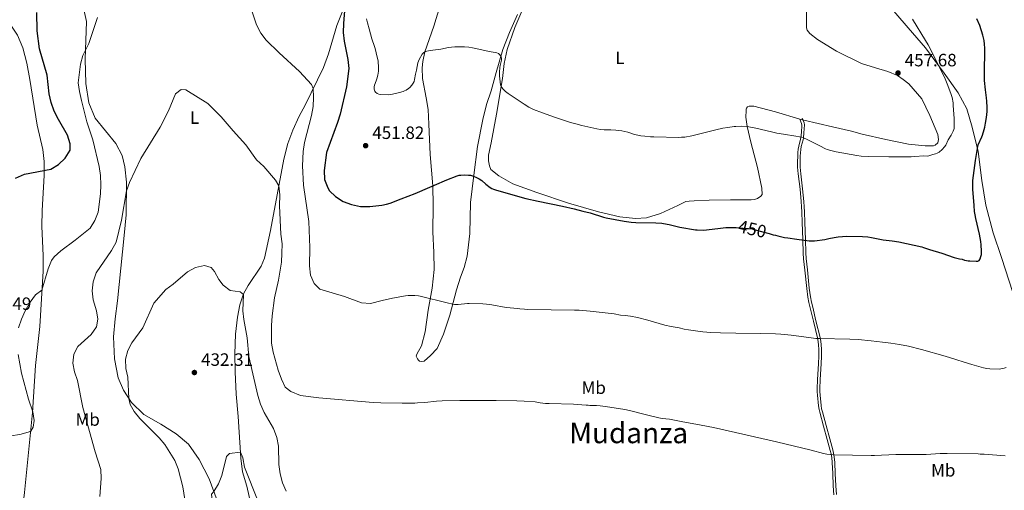
# Model space of a CAD drawing. Units: metres. Extents: x 601170 to 608093, y 696988 to 701719.
# Drawn here: x 601695 to 602247, y 699322 to 699586 of the extents above; entities that cross this region are included whole.
import ezdxf
from ezdxf.enums import TextEntityAlignment as Align

# ---------------------------------------------------------------- set-up
doc = ezdxf.new("R2010")
doc.units = ezdxf.units.M
doc.header["$MEASUREMENT"] = 0
doc.linetypes.add('DGN Style 3', pattern=[120.889776, 86.34984, -34.539936])
doc.linetypes.add('DGN Style 5', pattern=[60.444888, 25.904952, -34.539936])
for name, color, linetype, lineweight in [('Altimetria', 7, 'Continuous', 0), ('Elem no vistos', 7, 'Continuous', 0), ('Entidades rusticas', 7, 'Continuous', 0), ('Textos rotulacion', 7, 'Continuous', 0), ('Viales-ffcc', 7, 'Continuous', 0)]:
    doc.layers.add(name, color=color, linetype=linetype, lineweight=lineweight)
doc.styles.add('Style-Arial', font='txt')
doc.styles.add('Style-Arial Narrow', font='txt')
doc.styles.add('Style-Helvetica-Narrow-Oblique', font='txt')
doc.styles.add('Style-Times New Roman', font='txt')

# ---------------------------------------------------------------- blocks, each defined once
blk = doc.blocks.new('5PATER')
at = {"layer": 'Altimetria', "linetype": 'Continuous', "lineweight": 0}
h = blk.add_hatch(color=250, dxfattribs=at)
edge = h.paths.add_edge_path()
edge.add_ellipse((0, 0), major_axis=(-1.1, -1.11), ratio=0.999422, start_angle=0, end_angle=360)

msp = doc.modelspace()

# ---------------------------------------------------------------- linework, layer by layer
at = {"layer": 'Altimetria', "color": 30, "linetype": 'Continuous', "lineweight": 0, "flags": 128}
for points, elevation in [([(601820.29, 699604.927), (601827.533, 699582.958), (601829.89, 699578.271), (601832.945, 699574.312), (601840.258, 699567.223), (601851.742, 699556.811), (601858.384, 699549.521), (601859.331, 699547.3), (601859.521, 699542.3), (601859.3, 699537.106), (601858.46, 699532.176), (601854.48, 699517), (601853.759, 699512.049), (601853.382, 699503.84), (601853.867, 699493.174), (601856.95, 699472.727), (601857.477, 699458.093), (601857.238, 699447.836), (601857.736, 699442.569), (601859.876, 699437.874), (601863.102, 699434.839), (601876.836, 699430.728), (601886.506, 699427.086), (601891.507, 699426.802), (601897.974, 699428.394), (601903.91, 699429.753), (601911.147, 699430.979), (601912.593, 699431.155), (601913.594, 699431.207), (601916.357, 699431.138), (601918.346, 699430.93), (601919.332, 699430.752), (601934.53, 699427.108), (601937.64, 699426.395), (601938.627, 699426.245), (601940.63, 699426.241), (601945.862, 699426.643), (601946.86, 699426.669), (601954.488, 699426.511), (601956.536, 699426.348), (601959.509, 699425.949), (601967.708, 699424.529), (601974.13, 699423.958), (601975.393, 699423.769), (601977.836, 699423.561), (601979.832, 699423.446), (602006.005, 699423.03), (602007.184, 699422.926), (602008.534, 699422.905), (602014.737, 699422.39), (602028.243, 699420.904), (602031.834, 699420.258), (602034.471, 699419.961), (602037.441, 699419.532), (602041.372, 699418.787), (602047.133, 699417.305), (602056.757, 699414.58), (602060.172, 699413.796), (602064.646, 699412.985), (602067.575, 699412.338), (602069.983, 699411.915), (602073.943, 699411.332), (602077.918, 699410.884), (602082.479, 699410.548), (602087.959, 699410.322), (602096.574, 699410.115), (602110.647, 699409.973), (602118.73, 699409.712), (602121.725, 699409.526), (602127.584, 699408.938), (602137.505, 699407.576), (602141.483, 699407.185), (602143.479, 699407.091), (602160.444, 699406.81), (602165.141, 699406.604), (602172.565, 699405.697), (602178.848, 699405.071), (602183.494, 699404.479), (602188.441, 699403.733), (602193.349, 699402.77), (602200.758, 699400.866), (602213.954, 699397.171), (602220.013, 699395.378), (602224.743, 699393.758), (602228.92, 699392.467), (602235.522, 699390.612), (602237.484, 699390.193), (602239.132, 699390.043), (602244.277, 699389.962), (602245.269, 699390.038), (602247.154, 699390.507), (602248.257, 699390.911)], 445), ([(601693.993, 699413.137), (601695.556, 699417.928), (601697.683, 699422.579), (601700.444, 699427.393), (601703.509, 699431.655), (601707.111, 699434.267), (601710.615, 699446.222), (601712.548, 699450.827), (601714.031, 699452.961), (601717.69, 699456.273), (601725.814, 699462.242), (601734.144, 699469.048), (601736.875, 699473.234), (601738.726, 699478.021), (601739.937, 699488.241), (601740.093, 699493.292), (601739.904, 699498.56), (601739.3, 699503.524), (601735.731, 699518.489), (601732.376, 699528.64), (601729.349, 699540.588), (601728.186, 699545.599), (601727.467, 699550.55), (601728.752, 699560.96), (601730.1, 699565.765), (601733.413, 699572.524), (601738.336, 699587.073)], 445), ([(601948.738, 699570.171), (601946.758, 699570.451), (601944.246, 699570.644), (601942.247, 699570.684), (601938.908, 699570.621), (601936.912, 699570.497), (601935.303, 699570.223), (601930.99, 699569.292), (601925.03, 699568.672), (601923.064, 699568.241), (601922.004, 699567.878), (601921.161, 699567.344), (601920.513, 699566.581), (601918.844, 699563.586), (601918.377, 699562.62), (601918.023, 699561.614), (601917.285, 699557.66), (601916.742, 699555.307), (601916.263, 699552.305), (601915.917, 699551.185), (601915.429, 699550.313), (601914.637, 699549.201), (601913.587, 699547.933), (601912.844, 699547.264), (601911.54, 699546.389), (601910.664, 699545.91), (601909.753, 699545.547), (601907.82, 699545.027), (601903.826, 699544.207), (601902.64, 699543.889), (601901.642, 699543.82), (601897.156, 699543.892), (601896.186, 699544.063), (601895.255, 699544.485), (601894.278, 699545.246), (601893.898, 699545.883), (601893.624, 699546.876), (601893.598, 699548.251), (601893.749, 699549.237), (601894.664, 699551.609), (601895.019, 699552.7), (601895.552, 699554.842), (601895.927, 699556.962), (601895.964, 699559.095), (601895.768, 699562.643), (601894.746, 699567.383), (601894.025, 699569.757), (601893.788, 699570.773), (601892.255, 699575.184), (601890.656, 699580.694), (601889.899, 699584.042), (601889.227, 699586.369)], 455), ([(602195.631, 699586.112), (602203.023, 699574.223), (602204.43, 699571.799)], 455), ([(602204.43, 699571.799), (602206.329, 699568.279), (602214.022, 699552.759), (602215.585, 699549.06), (602217.469, 699543.864), (602217.88, 699542.189), (602218.411, 699539.233), (602218.569, 699537.791), (602219.127, 699530.441), (602219.135, 699528.443), (602218.987, 699524.901), (602218.86, 699524.287), (602218.513, 699523.343), (602217.46, 699521.104), (602215.645, 699518.434), (602214.335, 699515.586), (602213.73, 699514.667), (602212.365, 699513.097), (602210.635, 699511.629), (602209.591, 699511.043), (602208.602, 699510.667), (602207.164, 699510.301), (602204.875, 699509.577), (602203.893, 699509.43), (602202.004, 699509.455), (602197.017, 699509.085), (602194.912, 699509.061), (602192.563, 699508.933), (602182.317, 699508.929), (602170.883, 699509.157), (602166.889, 699509.394), (602164.4, 699509.663), (602152.851, 699511.86), (602149.927, 699512.542), (602147.87, 699513.138), (602146.943, 699513.512), (602143.603, 699515.076), (602136.499, 699518.741), (602134.479, 699519.646), (602133.53, 699519.972), (602132.211, 699520.273), (602130.238, 699520.615), (602123.315, 699521.662), (602119.449, 699522.335), (602116.521, 699522.975), (602107.765, 699525.087), (602104.818, 699525.655), (602102.887, 699525.938), (602099.864, 699526.078), (602096.498, 699526.043), (602095.504, 699525.94), (602092.105, 699525.349), (602089.204, 699524.974), (602085.283, 699524.178), (602080.058, 699522.758), (602071.758, 699520.719), (602067.994, 699520.093), (602066.002, 699519.912), (602064.489, 699519.883), (602050.585, 699520.115), (602048.588, 699520.228), (602045.433, 699520.525), (602043.16, 699520.814), (602040.636, 699521.276), (602039.665, 699521.508), (602035.863, 699522.767), (602032.49, 699523.48), (602030.511, 699523.769), (602029.219, 699523.889), (602026.339, 699524.034), (602022.543, 699524.094), (602020.556, 699524.269), (602018.59, 699524.644), (602010.175, 699526.565), (602006.694, 699527.463), (602003.815, 699528.307), (601994.704, 699531.246), (601988.107, 699533.564), (601982.991, 699535.606), (601980.292, 699536.915), (601977.718, 699538.429), (601968.766, 699544.47), (601967.169, 699545.676), (601966.434, 699546.349), (601965.758, 699547.094), (601964.859, 699548.411), (601964.523, 699549.367), (601963.942, 699554.415), (601963.93, 699556.411), (601964.101, 699559.136), (601964.228, 699560.136), (601964.929, 699563.133), (601964.969, 699564.128), (601964.761, 699565.116), (601964.066, 699566.246), (601963.301, 699566.845), (601962.389, 699567.253), (601961.374, 699567.519), (601958.149, 699567.998), (601950.698, 699569.793), (601948.738, 699570.171)], 455), ([(601739.604, 699318.535), (601740.427, 699328.635), (601740.185, 699333.629), (601736.961, 699343.627), (601729.986, 699368.411), (601727.15, 699383.567), (601725.396, 699388.457), (601724.369, 699393.35), (601724.949, 699398.326), (601727.169, 699402.607), (601734.801, 699409.324), (601737.66, 699413.627), (601738.481, 699417.922), (601737.653, 699422.577), (601735.94, 699428.815), (601735.26, 699433.768), (601735.828, 699438.874), (601737.536, 699443.972), (601746.231, 699456.37), (601748.675, 699461.138), (601751.76, 699473.402), (601754.486, 699489.95), (601756.194, 699494.641), (601762.531, 699508.127), (601773.425, 699525.631), (601778.055, 699534.777), (601782.072, 699544.274), (601785.189, 699546.806), (601787.879, 699546.622), (601800.261, 699538.923), (601807.619, 699531.471), (601814.353, 699523.495), (601821.609, 699515.646), (601827.596, 699507.312), (601831.576, 699503.493), (601838.123, 699495.795), (601840.068, 699492.661), (601840.646, 699487.685), (601840.445, 699481.495), (601841.228, 699465.596), (601841.889, 699460.156), (601841.803, 699454.975), (601841.476, 699449.87), (601839.863, 699439.897), (601837.548, 699429.961), (601836.258, 699419.748), (601835.849, 699414.445), (601835.94, 699404.438), (601836.924, 699399.343), (601839.748, 699389.266), (601841.508, 699384.279), (601843.626, 699379.754), (601846.793, 699377.312), (601852.19, 699375.215), (601862.41, 699373.767), (601892.987, 699371.159), (601897.358, 699370.987), (601909.25, 699370.815), (601910.445, 699370.881), (601916.435, 699370.87), (601917.955, 699370.929), (601921.94, 699371.279), (601928.498, 699371.998), (601931.698, 699372.178), (601941.62, 699372.293), (601947.742, 699372.241), (601957.059, 699372.394), (601961.965, 699372.381), (601973.688, 699372.121), (601977.771, 699371.969), (601983.851, 699371.484), (601986.712, 699371.017), (601989.697, 699370.695), (601991.692, 699370.548), (602005.501, 699370.279), (602012.506, 699369.678), (602013.602, 699369.661), (602014.597, 699369.561), (602018.324, 699369.501), (602020.321, 699369.396), (602023.303, 699369.041), (602034.225, 699367.307), (602036.888, 699366.705), (602046.388, 699364.241), (602053.31, 699362.616), (602055.277, 699362.264), (602059.252, 699361.776), (602061.228, 699361.469), (602065.762, 699360.537), (602077.092, 699358.525), (602083.956, 699357.15), (602119.267, 699349.173), (602138.865, 699344.411), (602145.68, 699342.638), (602147.642, 699342.241), (602149.616, 699341.963), (602151.571, 699341.843)], 440), ([(601788.476, 699309.715), (601786.249, 699323.964), (601783.47, 699333.918), (601781.71, 699338.601), (601776.14, 699347.581), (601772.939, 699351.444), (601762.069, 699362.311), (601758.798, 699366.176), (601756.635, 699370.077), (601755.889, 699373.533), (601755.38, 699385.366), (601754.251, 699390.342), (601753.957, 699395.5), (601755.243, 699400.334), (601757.637, 699404.725), (601763.715, 699413.142), (601769.967, 699426.96), (601776.649, 699434.652), (601780.738, 699437.644), (601788.883, 699444.524), (601793.242, 699446.984), (601798.389, 699448.039), (601802.123, 699446.959), (601803.987, 699444.588), (601806.452, 699440.238), (601808.771, 699437.083), (601812.648, 699433.926), (601818.385, 699433.196), (601820.147, 699431.781), (601819.906, 699422.63), (601820.482, 699417.663), (601822.306, 699407.433), (601823.151, 699397.026), (601828.28, 699375.146), (601829.802, 699370.185), (601831.847, 699365.621), (601836.995, 699356.56), (601838.852, 699351.667), (601839.839, 699346.764), (601840.016, 699336.357), (601840.723, 699331.152), (601842.164, 699326.202), (601844.234, 699321.474)], 435), ([(601689.706, 699352.419), (601694.632, 699353.271), (601699.446, 699354.522), (601700.8, 699355.173), (601702.246, 699357.306), (601702.773, 699361.057), (601702.008, 699365.992), (601699.569, 699373.025), (601695.63, 699387.708), (601693.828, 699398.148)], 445), ([(601803.758, 699309.94), (601802.763, 699314.821), (601802.344, 699319.815), (601803.577, 699321.214), (601806.14, 699325.507), (601808.094, 699330.253), (601810.736, 699340.939), (601812.377, 699342.651), (601818.527, 699343.271), (601819.779, 699340.088), (601820.765, 699334.979), (601828.512, 699315.636), (601830.036, 699310.327)], 430), ([(602151.571, 699341.843), (602172.474, 699341.518), (602174.429, 699341.563), (602186.333, 699342.133), (602203.432, 699342.077), (602211.12, 699342.53), (602215.194, 699342.685), (602232.484, 699342.411), (602233.579, 699342.309), (602235.941, 699342.27), (602247.679, 699341.33)], 440)]:
    msp.add_lwpolyline(points, dxfattribs=dict(at, elevation=elevation))
at = {"layer": 'Altimetria', "color": 30, "linetype": 'Continuous', "lineweight": 30, "elevation": 450, "flags": 128}
for points in [[(601877.095, 699593.222), (601876.259, 699583.796), (601876.21, 699578.734), (601876.64, 699573.752), (601878.862, 699563.518), (601879.338, 699558.537), (601877.973, 699548.18), (601874.488, 699532.962), (601873.023, 699528.181), (601866.86, 699511.454), (601865.481, 699501.232), (601865.768, 699496.24), (601867.476, 699491.494), (601868.528, 699489.909), (601871.851, 699486.665), (601876.088, 699483.911), (601880.767, 699482.151), (601885.861, 699481.212), (601891.132, 699481.114), (601897.899, 699481.883), (601900.524, 699482.515), (601902.446, 699483.064), (601908.762, 699485.37), (601916.511, 699488.495), (601924.822, 699491.946), (601927.376, 699493.035), (601934.276, 699496.142), (601940.054, 699498.333), (601941.292, 699498.629), (601942.286, 699498.754), (601944.408, 699498.825), (601946.403, 699498.747), (601947.526, 699498.606), (601948.703, 699498.335), (601950.633, 699497.592), (601952.418, 699496.69), (601953.944, 699495.642), (601956.237, 699493.708), (601958.7, 699491.802), (601959.542, 699491.263), (601960.437, 699490.827), (601961.684, 699490.419), (601970.05, 699487.956), (601978.702, 699485.625), (601985.583, 699484.077), (601999.3, 699481.274), (602005.822, 699479.825), (602010.642, 699478.492), (602014.714, 699477.558), (602022.343, 699475.094), (602023.704, 699474.708), (602033.819, 699472.955), (602037.776, 699472.378), (602040.394, 699472.077), (602051.686, 699471.886), (602054.999, 699471.756), (602055.989, 699471.62), (602059.037, 699471.017), (602065.129, 699469.576), (602073.838, 699468.082), (602074.833, 699467.984), (602078.547, 699467.928), (602080.079, 699467.981), (602087.899, 699468.961), (602090.884, 699469.258), (602092.656, 699469.37), (602094.657, 699469.39), (602096.366, 699469.323)], [(601692.291, 699497.048), (601697.238, 699499.306), (601712.082, 699502.081), (601716.326, 699504.72), (601720.077, 699508.254), (601722.875, 699512.78), (601722.982, 699516.337), (601721.415, 699521.086), (601716.307, 699529.98), (601714.027, 699534.576), (601712.237, 699539.433), (601711.177, 699544.319), (601709.968, 699554.741), (601705.646, 699569.627), (601704.47, 699579.638), (601704.254, 699589.86)], [(602115.266, 699465.898), (602117.494, 699465.277), (602118.839, 699465.003), (602120.015, 699464.646), (602123.932, 699463.788), (602125.626, 699463.485), (602130.764, 699462.739), (602137.666, 699461.882), (602139.67, 699461.815), (602140.669, 699461.869), (602146.475, 699462.594), (602148.721, 699463.131), (602151.639, 699463.694), (602153.923, 699464.08), (602156.458, 699464.377), (602158.457, 699464.426), (602167.677, 699464.282), (602170.674, 699464.094), (602172.656, 699463.811), (602179.206, 699462.496), (602184.271, 699461.905), (602187.937, 699461.36), (602200.908, 699458.439), (602201.869, 699458.167), (602205.188, 699457.02), (602212.184, 699454.928), (602219.069, 699452.554), (602221.977, 699451.818), (602223.575, 699451.497), (602224.918, 699451.053), (602225.899, 699450.837), (602226.887, 699450.671), (602227.882, 699450.586), (602231.321, 699450.53), (602232.321, 699450.544), (602233.183, 699450.923), (602233.639, 699451.819), (602233.964, 699453.06), (602234.33, 699454.11), (602234.455, 699456.121), (602234.249, 699459.594), (602233.99, 699461.576), (602233.212, 699465.651), (602231.21, 699474.435), (602230.836, 699476.398), (602230.544, 699478.376), (602230.225, 699481.707), (602229.569, 699490.904), (602229.593, 699495.691), (602231.019, 699506.906), (602232.072, 699513.701), (602232.291, 699514.674), (602232.589, 699515.626), (602234.54, 699520.252), (602234.882, 699521.193), (602235.805, 699524.384), (602236.209, 699525.549), (602236.684, 699527.884), (602237.217, 699530.974), (602237.547, 699534.367), (602237.532, 699536.632), (602237.338, 699540.146), (602237.163, 699542.051), (602236.602, 699546.509), (602236.138, 699551.853), (602236.009, 699554.386), (602236.116, 699555.819), (602236.161, 699558.602), (602236.288, 699566.615), (602236.219, 699567.611), (602236.258, 699569.99), (602236.105, 699572.167), (602235.82, 699574.298), (602235.154, 699577.224), (602233.496, 699582.614), (602231.709, 699586.344)]]:
    msp.add_lwpolyline(points, dxfattribs=at)
at = {"layer": 'Elem no vistos', "color": 27, "linetype": 'DGN Style 5', "lineweight": 30, "elevation": 450, "flags": 128}
msp.add_lwpolyline([(602096.366, 699469.323), (602096.659, 699469.311), (602102.702, 699468.803), (602103.714, 699468.787), (602105.696, 699468.513), (602106.673, 699468.292), (602115.266, 699465.898)], dxfattribs=at)
at = {"layer": 'Entidades rusticas', "color": 92, "linetype": 'Continuous', "lineweight": 0}
for points in [[(601657.592, 699629.433, 459.228), (601663.02, 699621.46, 458.779), (601673.22, 699604.427, 457.259), (601689.311, 699583.312, 453.391), (601693.412, 699577.176, 452.7), (601696.378, 699570.072, 452.251), (601698.641, 699561.433, 452.044), (601700.369, 699552.258, 452.009), (601704.404, 699526.702, 452.285), (601707.625, 699513.163, 451.215), (601708.424, 699506.4, 450.627), (601708.323, 699498.42, 449.66), (601707.181, 699478.86, 448.037), (601706.988, 699470.123, 447.415), (601707.698, 699453.514, 445.964), (601707.717, 699444.943, 445.653), (601705.954, 699413.895, 443.754), (601703.565, 699391.919, 443.961), (601701.841, 699365.603, 445.032), (601700.901, 699356.197, 445.032), (601697.382, 699320.778, 443.926), (601695.812, 699308.349, 443.797)], [(602251.911, 699432.96, 443.976), (602245.642, 699452.548, 445.663), (602240.969, 699466.374, 446.928), (602236.828, 699481.794, 447.772), (602234.518, 699495.666, 448.404), (602232.5, 699511.98, 449.775), (602229.09, 699525.701, 451.567), (602226.132, 699535.957, 452.305), (602221.297, 699544.892, 453.887), (602213.458, 699555.899, 454.731), (602202.97, 699570.155, 455.68), (602193.194, 699581.362, 455.996), (602179.448, 699597.61, 457.261)], [(601805.438, 699316.17, 429.646), (601800.9, 699328.471, 430.509), (601795.418, 699339.211, 431.027), (601789.386, 699347.789, 431.649), (601782.442, 699353.597, 432.064), (601773.86, 699358.969, 432.685), (601764.281, 699364.475, 433.894), (601757.434, 699371.213, 434.827), (601752.805, 699378.16, 435.345), (601749.798, 699385.058, 435.518), (601747.871, 699395.656, 435.552), (601747.272, 699407.942, 435.967), (601748.199, 699418.074, 436.45), (601749.54, 699428.194, 436.727), (601753.269, 699464.851, 438.523), (601754.41, 699476.359, 439.387), (601754.513, 699494.74, 440.216), (601753.563, 699503.373, 440.734), (601752.093, 699509.638, 441.079), (601748.497, 699516.485, 441.494), (601736.931, 699530.621, 443.221), (601733.424, 699539.262, 444.119), (601731.643, 699550.132, 444.706), (601731.292, 699563.759, 444.81), (601732.172, 699584.951, 445.57), (601730.28, 699593.301, 445.88)], [(601876.045, 699591.026, 449.68), (601872.544, 699582.63, 448.54), (601867.921, 699566.804, 446.848), (601865.03, 699559.15, 446.122), (601854.856, 699537.995, 444.119), (601851.421, 699531.809, 443.152), (601847.867, 699523.933, 442.323), (601845.119, 699516.448, 441.528), (601842.851, 699507.669, 440.803), (601835.427, 699467.633, 438.661), (601832.094, 699452.182, 437.452), (601830.158, 699447.575, 437.107), (601822.922, 699436.769, 435.656), (601820.259, 699432.115, 435.034), (601818.209, 699425.99, 434.412), (601816.826, 699419.086, 433.894), (601815.744, 699409.511, 433.273), (601815.276, 699398.571, 432.651), (601815.487, 699388.335, 431.856), (601816.116, 699375.945, 431.373), (601817.226, 699363.436, 430.924), (601818.735, 699340.064, 429.853), (601819.713, 699332.363, 429.577), (601822.097, 699324.309, 428.955), (601825.253, 699310.257, 428.429)], [(601974.052, 699588.815, 457.155), (601969.504, 699578.679, 456.206), (601965.725, 699569.206, 455.257), (601962.062, 699556.357, 454.203), (601959.197, 699545.942, 453.57), (601956.63, 699538.39, 452.727), (601954.471, 699529.988, 452.094), (601951.615, 699514.848, 451.251), (601949.418, 699498.685, 450.091), (601947.655, 699483.359, 448.931), (601947.208, 699465.903, 447.666), (601945.826, 699453.27, 446.822), (601944.122, 699446.886, 446.822), (601942.012, 699441.52, 446.189), (601939.703, 699434.302, 445.768), (601936.02, 699420.187, 444.397), (601932.476, 699409.529, 443.448), (601928.973, 699401.486, 442.71), (601925.198, 699397.497, 442.394), (601921.605, 699394.433, 442.288), (601920.253, 699394.286, 442.288), (601919.075, 699394.473, 442.288), (601918.492, 699394.904, 442.288), (601917.829, 699395.674, 442.288), (601917.178, 699397.203, 442.288), (601917.45, 699398.38, 442.288), (601920.14, 699403.061, 442.499), (601922.12, 699410.875, 443.343), (601923.915, 699422.911, 444.502), (601926.052, 699435.278, 445.662), (601927.148, 699445.806, 446.4), (601926.962, 699455.342, 447.349), (601926.47, 699466.823, 448.087), (601926.622, 699481.669, 449.353), (601926.459, 699492.639, 450.091), (601925.051, 699510.209, 451.251), (601924.227, 699527.348, 452.094), (601923.851, 699535.537, 452.832), (601922.691, 699542.136, 453.465), (601920.669, 699552.882, 454.308), (601920.427, 699558.876, 454.836), (601920.822, 699562.497, 454.73), (601922.004, 699567.878, 454.941), (601927.041, 699582.223, 456.206), (601930.423, 699593.306, 456.839)], [(602132.443, 699530.165, 456.221), (602118.878, 699534.204, 456.312), (602106.696, 699537.351, 456.206), (602104.083, 699537.477, 456.206), (602103.064, 699537.071, 456.101), (602102.461, 699536.322, 456.101), (602102.366, 699535.648, 455.995), (602102.271, 699534.975, 455.785), (602102.212, 699531.264, 455.468), (602102.887, 699525.938, 454.941), (602104.941, 699517.216, 453.992), (602108.595, 699502.985, 453.043), (602111.11, 699491.387, 452.305), (602111.224, 699487.926, 451.989), (602110.533, 699486.925, 451.883), (602108.741, 699485.604, 451.883), (602106.96, 699485.041, 451.989), (602105.102, 699484.902, 451.989), (602102.656, 699484.941, 451.989), (602093.458, 699484.835, 452.2), (602081.644, 699484.601, 452.094), (602073.119, 699484.315, 452.2), (602070.248, 699484.192, 452.305), (602068.556, 699483.881, 452.094), (602064.048, 699481.591, 451.672), (602054.277, 699477.191, 451.04), (602046.477, 699474.784, 450.829), (602040.227, 699474.377, 450.829), (602031.468, 699475.276, 451.04), (602019.364, 699478.084, 450.723), (602002.568, 699482.907, 450.934), (601984.864, 699488.925, 451.145), (601971.358, 699493.78, 451.251), (601963.584, 699498.291, 451.461), (601959.086, 699501.906, 451.672), (601958.189, 699503.86, 451.778), (601957.643, 699506.653, 451.778), (601957.696, 699509.942, 451.989), (601959.155, 699516.837, 452.621), (601962.195, 699532.902, 453.887), (601965.635, 699552.926, 455.257), (601966.528, 699561.348, 456.101), (601968.254, 699569.082, 456.206), (601972.501, 699581.5, 457.155), (601977.583, 699593.314, 457.788)], [(602136.134, 699590.031, 460.108), (602136.125, 699584.21, 459.58), (602136.163, 699581.257, 459.264), (602136.564, 699579.985, 459.264), (602137.97, 699578.191, 459.159), (602142.388, 699574.831, 458.526), (602153.081, 699568.249, 457.999), (602167.143, 699561.276, 457.577), (602174.951, 699558.874, 457.577), (602181.92, 699556.823, 457.682), (602187.283, 699554.544, 457.682), (602190.455, 699552.384, 457.682), (602193.622, 699549.972, 456.944), (602200.826, 699541.421, 456.312), (602205.404, 699532.237, 455.785), (602209.872, 699521.451, 455.468), (602210.25, 699518.661, 455.363), (602209.968, 699516.894, 455.363), (602208.427, 699515.484, 455.363), (602207.494, 699515.162, 455.363), (602206.481, 699515.094, 455.363), (602202.77, 699515.153, 455.363), (602193.42, 699516.061, 455.363), (602180.639, 699518.711, 455.468), (602167.44, 699521.62, 455.89), (602161.479, 699523.403, 455.785), (602150.804, 699525.85, 456.101), (602134.748, 699529.48, 456.206), (602132.443, 699530.165, 456.221)]]:
    msp.add_polyline3d(points, dxfattribs=at)
at = {"layer": 'Viales-ffcc', "color": 250, "linetype": 'DGN Style 3', "lineweight": 0}
msp.add_polyline3d([(602132.443, 699530.165, 456.221), (602133.416, 699527.702, 456.221), (602133.611, 699526.741, 456.135), (602133.321, 699522.526, 455.375), (602133.038, 699519.863, 454.955), (602132.849, 699518.885, 454.851), (602131.805, 699515.011, 454.804), (602131.559, 699513.337, 454.604), (602131.377, 699511.372, 454.249), (602131.272, 699509.397, 453.935), (602131.182, 699506.106, 453.601), (602131.2, 699503.115, 453.318), (602131.512, 699499.349, 452.997), (602132.576, 699490.849, 452.319), (602133.237, 699483.885, 451.93), (602133.453, 699480.901, 451.751), (602133.596, 699478.049, 451.495), (602133.848, 699472.093, 450.792), (602134.204, 699462.541, 450.051), (602134.371, 699455.006, 449.271), (602134.595, 699451.801, 448.979), (602135.313, 699445.502, 448.418), (602136.282, 699435.132, 447.489), (602136.98, 699430.192, 447.129), (602137.555, 699427.253, 446.918), (602138.254, 699424.287, 446.672), (602140.086, 699416.743, 445.993), (602142.369, 699407.384, 445.055), (602142.736, 699405.421, 444.87), (602142.989, 699403.44, 444.695), (602143.127, 699401.087, 444.517), (602143.1, 699397.096, 444.252), (602142.915, 699393.076, 443.989), (602142.311, 699383.989, 443.394), (602142.171, 699379.006, 443.001), (602142.197, 699377.245, 442.839), (602142.326, 699375.261, 442.619), (602142.925, 699369.289, 442.068), (602143.266, 699367.323, 441.924), (602143.673, 699365.69, 441.82), (602145.749, 699357.98, 441.401), (602147.824, 699350.439, 440.91), (602149.501, 699344.343, 440.318), (602149.976, 699342.416, 440.097), (602150.362, 699340.442, 439.87), (602150.65, 699337.483, 439.512), (602150.908, 699331.312, 438.85), (602151.187, 699324.441, 438.401), (602151.585, 699319.464, 438.195)], dxfattribs=at)
at = {"layer": 'Viales-ffcc', "color": 250, "linetype": 'Continuous', "lineweight": 0}
msp.add_polyline3d([(602133.797, 699530.699, 456.221), (602134.817, 699528.117, 456.221), (602135.077, 699526.837, 456.135), (602134.771, 699522.399, 455.375), (602134.479, 699519.647, 454.955), (602134.268, 699518.557, 454.851), (602133.233, 699514.714, 454.804), (602133.005, 699513.163, 454.604), (602132.829, 699511.266, 454.249), (602132.726, 699509.338, 453.935), (602132.638, 699506.09, 453.601), (602132.655, 699503.179, 453.318), (602132.96, 699499.499, 452.997), (602134.023, 699491.008, 452.319), (602134.688, 699484.006, 451.93), (602134.906, 699480.99, 451.751), (602135.05, 699478.116, 451.495), (602135.302, 699472.15, 450.792), (602135.659, 699462.584, 450.051), (602135.825, 699455.072, 449.271), (602136.045, 699451.934, 448.979), (602136.761, 699445.652, 448.418), (602137.728, 699435.301, 447.489), (602138.416, 699430.433, 447.129), (602138.978, 699427.559, 446.918), (602139.67, 699424.625, 446.672), (602141.5, 699417.087, 445.993), (602143.792, 699407.69, 445.055), (602144.174, 699405.647, 444.87), (602144.439, 699403.575, 444.695), (602144.583, 699401.124, 444.517), (602144.555, 699397.057, 444.252), (602144.368, 699392.994, 443.989), (602143.765, 699383.92, 443.394), (602143.627, 699378.996, 443.001), (602143.652, 699377.303, 442.839), (602143.777, 699375.38, 442.619), (602144.368, 699369.486, 442.068), (602144.691, 699367.623, 441.924), (602145.082, 699366.055, 441.82), (602147.153, 699358.362, 441.401), (602149.227, 699350.825, 440.91), (602150.91, 699344.71, 440.318), (602151.398, 699342.73, 440.097), (602151.804, 699340.652, 439.87), (602152.103, 699337.584, 439.512), (602152.362, 699331.371, 438.85), (602152.64, 699324.528, 438.401), (602153.033, 699319.615, 438.195)], dxfattribs=at)

# ---------------------------------------------------------------- block references
at = {"layer": 'Altimetria', "color": 250, "linetype": 'Continuous', "lineweight": 0}
for p in [(602187.558, 699555.973, 457.682), (601888.769, 699515.233, 451.824), (601792.665, 699388.011, 432.308)]:
    msp.add_blockref('5PATER', p, dxfattribs=at)

# ---------------------------------------------------------------- texts
at = {"layer": 'Altimetria', "color": 250, "linetype": 'Continuous', "lineweight": 0, "style": 'Style-Arial'}
for s, p in [('457.68', (602191.308, 699559.723, 457.682)), ('451.82', (601892.519, 699518.983, 451.824)), ('446.49', (601671.981, 699423.118, 446.491)), ('432.31', (601796.415, 699391.761, 432.308))]:
    msp.add_text(s, height=7, dxfattribs=at).set_placement(p)
at = {"layer": 'Altimetria', "color": 27, "linetype": 'Continuous', "lineweight": 0, "style": 'Style-Helvetica-Narrow-Oblique'}
msp.add_text('450', height=7, rotation=347.25405, dxfattribs=at).set_placement((602105.782, 699468.494, 450), align=Align.MIDDLE_CENTER)
at = {"layer": 'Entidades rusticas', "color": 92, "linetype": 'Continuous', "lineweight": 0, "style": 'Style-Arial Narrow'}
for s, p in [('L', (602031.537, 699564.447, 457.469)), ('L', (601792.813, 699530.975, 439.312)), ('Mb', (602016.764, 699379.51, 440.945)), ('Mb', (601732.769, 699361.652, 436.527)), ('Mb', (602212.931, 699333.194, 439.269))]:
    msp.add_text(s, height=7, dxfattribs=at).set_placement(p, align=Align.MIDDLE_CENTER)
at = {"layer": 'Textos rotulacion', "color": 250, "linetype": 'Continuous', "lineweight": 0, "style": 'Style-Times New Roman'}
msp.add_text('Mudanza', height=11.5, dxfattribs=at).set_placement((602036.41, 699354.115, 438.885), align=Align.MIDDLE_CENTER)

doc.saveas('drawing.dxf')
